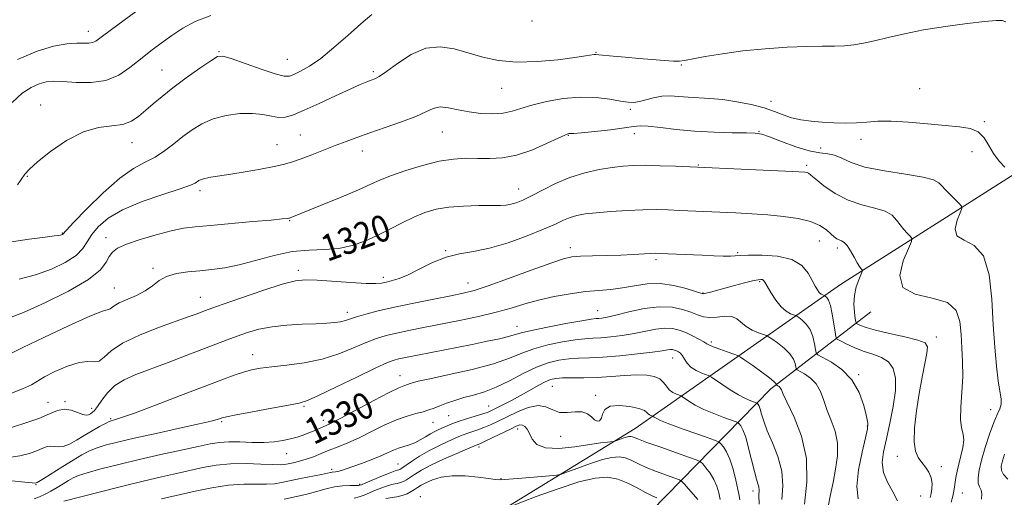
# Model space of a CAD drawing. Extents: x 2064800 to 2067700, y 337300 to 340200.
# Drawn here: x 2065649 to 2065947, y 339233 to 339378 of the extents above; entities that cross this region are included whole.
import ezdxf
from ezdxf.enums import TextEntityAlignment as Align

# ---------------------------------------------------------------- set-up
doc = ezdxf.new("R2010")
doc.units = 0
doc.header["$MEASUREMENT"] = 0
for name, color, linetype, lineweight in [('DTM HARD BREAKLINE', 7, 'Continuous', 0), ('DTM SPOT ELEVATION', 2, 'Continuous', 13), ('INDEX CONTOUR', 41, 'Continuous', 13), ('INDEX CONTOUR LABEL', 244, 'Continuous', 0), ('INTERMEDIATE CONTOUR', 44, 'Continuous', 0)]:
    doc.layers.add(name, color=color, linetype=linetype, lineweight=lineweight)
doc.styles.add('Style-ITALICS', font='ITALICS.shx')

msp = doc.modelspace()

# ---------------------------------------------------------------- linework, layer by layer
at = {"layer": 'DTM HARD BREAKLINE'}
for points in [[(2065897.04, 339297.61, 1322.89), (2065955.93, 339334.98, 1315.1), (2066008.99, 339361.37, 1311.58), (2066051.72, 339407.19, 1309.66), (2066099.34, 339479.37, 1304.15), (2066147.15, 339550.03, 1299.97), (2066173.2, 339616.858, 1300.407)], [(2065897.04, 339297.61, 1322.89), (2065834.94, 339254.06, 1337.24), (2065772.65, 339215.9, 1344.76), (2065693.76, 339174.41, 1352.83), (2065616.66, 339132.7, 1361.71), (2065536.55, 339085.42, 1366.5), (2065483.83, 339039.44, 1369.68), (2065454.26, 338985.78, 1371.9), (2065432.52, 338882.32, 1370.24), (2065408.06, 338747.9, 1367.56), (2065380.41, 338671.26, 1363.19), (2065368.92, 338642.88, 1361.25)], [(2065451.016, 338537.669, 1369.575), (2065534.26, 338543.97, 1366.26), (2065573.68, 338557.82, 1365.38), (2065597.46, 338612.9, 1370.98), (2065622.19, 338655.78, 1371.06), (2065655.78, 338716.02, 1368.24), (2065689.59, 338783.05, 1364.34), (2065699.15, 338832.39, 1364.5), (2065726.46, 338924.83, 1364.54), (2065753.59, 339023.66, 1367.58), (2065763.3, 339059.4, 1366.4), (2065784.73, 339128.08, 1364.58), (2065805.57, 339179.01, 1357.95), (2065839.85, 339229.26, 1343.14), (2065875.95, 339266.1, 1330.53), (2065906.21, 339289.38, 1320.5)]]:
    msp.add_polyline3d(points, dxfattribs=at)
at = {"layer": 'DTM SPOT ELEVATION'}
for p in [(2065803.7, 339377.28, 1312.4), (2065669.58, 339374.15, 1307.4), (2065709.12, 339367.99, 1311.9), (2065823.11, 339367.82, 1313.9), (2065729.78, 339365.7, 1311.1), (2065848.92, 339363.97, 1314.1), (2065691.85, 339362.51, 1311.1), (2065755.79, 339361.97, 1313.7), (2065794.53, 339356.97, 1314.8), (2065920.94, 339356.78, 1315.4), (2065655.14, 339351.88, 1311.3), (2065876, 339353.01, 1315.5), (2065833.47, 339350.54, 1316.3), (2065940.48, 339346.89, 1315.9), (2065733.66, 339342.82, 1315.1), (2065776.66, 339343.72, 1316.9), (2065814.72, 339342.7, 1318.1), (2065834.72, 339343.23, 1318.6), (2065872.37, 339343.94, 1317.9), (2065682.74, 339340.51, 1312.7), (2065726.64, 339339.85, 1315.2), (2065903.22, 339341.5, 1316.4), (2065752.38, 339337.98, 1316.6), (2065890.99, 339338.91, 1316.8), (2065936.82, 339337.74, 1316.4), (2065854.01, 339333.73, 1319.9), (2065886.75, 339333.66, 1319.7), (2065651.13, 339330.35, 1312.1), (2065703.3, 339325.99, 1316.4), (2065799.71, 339326.51, 1319.3), (2065730.49, 339316.91, 1318.1), (2065661.66, 339313.17, 1313.9), (2065674.87, 339311.78, 1317.4), (2065890.64, 339310.75, 1322.9), (2065777.6, 339307.85, 1321.9), (2065815.34, 339308.79, 1323.5), (2065865.94, 339307.25, 1323.8), (2065896.08, 339308.69, 1322.4), (2065841.19, 339305.1, 1324.3), (2065689.16, 339302.52, 1319.7), (2065733.02, 339301.88, 1321.6), (2065758.8, 339299.8, 1321.6), (2065784.34, 339298.06, 1323.3), (2065872.55, 339298.5, 1326.2), (2065677.44, 339296.54, 1319.2), (2065855.43, 339295.1, 1325.9), (2065703.47, 339293.78, 1321.2), (2065747.89, 339289.26, 1323.5), (2065823.64, 339289.73, 1327.2), (2065799.22, 339284.97, 1327.3), (2065857.96, 339280.24, 1329.7), (2065926.02, 339281.78, 1321.5), (2065719.29, 339276.46, 1325.3), (2065846.25, 339275.4, 1332.8), (2065763.81, 339270.06, 1329.3), (2065902.51, 339270.36, 1325.9), (2065809.87, 339266.83, 1334.9), (2065657.33, 339262.01, 1323.1), (2065662.52, 339262.22, 1323.8), (2065822.94, 339264.13, 1335.7), (2065670.6, 339260.18, 1323.5), (2065734.77, 339260.8, 1328.2), (2065790.61, 339260.95, 1333.1), (2065942.42, 339259.75, 1318.6), (2065676.32, 339257.12, 1325.8), (2065709.84, 339256.15, 1328.2), (2065740.62, 339256.57, 1329.5), (2065773.79, 339255.93, 1332.8), (2065778.48, 339258.02, 1332.8), (2065824.24, 339256.48, 1335.9), (2065799.41, 339253.96, 1338.5), (2065905.1, 339254.85, 1326.1), (2065812.43, 339251.74, 1336.7), (2065787.7, 339248.51, 1338.4), (2065729.5, 339246.51, 1330.8), (2065914.19, 339245.72, 1322.6), (2065743.12, 339241.75, 1333.6), (2065763.23, 339243.36, 1335.1), (2065927.49, 339242.54, 1321.5), (2065794.32, 339238.96, 1339.9), (2065653.72, 339237.16, 1328.1), (2065751.57, 339237.21, 1335.8), (2065870.58, 339235.26, 1334.5), (2065769.98, 339233.49, 1341.5), (2065921.29, 339233.66, 1322.9), (2065933.9, 339234.62, 1319.2)]:
    msp.add_point(p, dxfattribs=at)
at = {"layer": 'INDEX CONTOUR'}
for points in [[(2065706.595, 339378.891, 1310), (2065701.899, 339377.119, 1310), (2065698.129, 339375.072, 1310), (2065694.831, 339372.865, 1310), (2065691.625, 339370.586, 1310), (2065688.441, 339368.223, 1310), (2065685.294, 339365.745, 1310), (2065682.141, 339363.191, 1310), (2065678.762, 339360.906, 1310), (2065674.888, 339359.311, 1310), (2065670.406, 339358.68, 1310), (2065665.839, 339358.716, 1310), (2065661.869, 339358.975, 1310), (2065658.967, 339359.075, 1310), (2065656.771, 339358.873, 1310), (2065654.71, 339358.288, 1310), (2065652.32, 339357.209, 1310), (2065649.58, 339355.417, 1310), (2065646.574, 339352.662, 1310)], [(2065930.511, 339231.802, 1320), (2065930.953, 339233.69, 1320), (2065931.276, 339235.201, 1320), (2065931.51, 339236.484, 1320), (2065931.955, 339239.34, 1320), (2065932.287, 339241.19, 1320), (2065932.778, 339243.364, 1320), (2065933.433, 339245.831, 1320), (2065934.034, 339248.338, 1320), (2065934.306, 339250.575, 1320), (2065934.081, 339252.392, 1320), (2065933.626, 339254.275, 1320), (2065933.312, 339256.863, 1320), (2065933.403, 339260.601, 1320), (2065933.722, 339265.117, 1320), (2065933.979, 339269.84, 1320), (2065933.961, 339274.312, 1320), (2065933.742, 339278.515, 1320), (2065933.473, 339282.547, 1320), (2065933.136, 339286.415, 1320), (2065932.052, 339289.778, 1320), (2065929.377, 339292.21, 1320), (2065924.729, 339293.542, 1320), (2065919.581, 339294.657, 1320), (2065915.862, 339296.689, 1320), (2065914.951, 339300.364, 1320), (2065915.985, 339304.748, 1320), (2065917.541, 339308.495, 1320), (2065918.463, 339310.616, 1320), (2065918.633, 339311.561, 1320), (2065918.199, 339312.142, 1320), (2065917.316, 339313.012, 1320), (2065916.193, 339314.21, 1320), (2065915.047, 339315.616, 1320), (2065913.98, 339317.11, 1320), (2065912.633, 339318.541, 1320), (2065910.532, 339319.756, 1320), (2065907.363, 339320.694, 1320), (2065903.461, 339321.666, 1320), (2065899.318, 339323.075, 1320), (2065895.397, 339325.159, 1320), (2065892.035, 339327.491, 1320), (2065889.533, 339329.478, 1320), (2065888.073, 339330.675, 1320), (2065887.342, 339331.231, 1320), (2065886.912, 339331.444, 1320), (2065886.246, 339331.571, 1320), (2065884.417, 339331.708, 1320), (2065880.39, 339331.912, 1320), (2065873.677, 339332.215, 1320), (2065847.149, 339333.371, 1320), (2065842.516, 339333.545, 1320), (2065838.023, 339333.655, 1320), (2065834.398, 339333.631, 1320), (2065831.27, 339333.434, 1320), (2065827.996, 339333.031, 1320), (2065824.093, 339332.382, 1320), (2065819.723, 339331.403, 1320), (2065815.209, 339330.004, 1320), (2065810.856, 339328.17, 1320), (2065806.895, 339326.189, 1320), (2065803.536, 339324.421, 1320), (2065800.925, 339323.15, 1320), (2065798.931, 339322.336, 1320), (2065797.359, 339321.861, 1320), (2065795.951, 339321.614, 1320), (2065794.203, 339321.515, 1320), (2065787.646, 339321.469, 1320), (2065783.053, 339321.343, 1320), (2065778.548, 339321.01, 1320), (2065774.716, 339320.375, 1320), (2065771.347, 339319.389, 1320), (2065768.037, 339318.017, 1320), (2065764.472, 339316.266, 1320), (2065760.71, 339314.316, 1320), (2065756.9, 339312.391, 1320), (2065753.143, 339310.697, 1320), (2065749.34, 339309.374, 1320), (2065745.34, 339308.543, 1320), (2065741.016, 339308.227, 1320), (2065736.315, 339308.056, 1320), (2065731.208, 339307.56, 1320), (2065725.737, 339306.424, 1320), (2065715.168, 339303.586, 1320), (2065710.79, 339302.685, 1320), (2065706.929, 339302.157, 1320), (2065703.277, 339301.806, 1320), (2065699.626, 339301.445, 1320), (2065696.176, 339300.913, 1320), (2065693.228, 339300.059, 1320), (2065690.95, 339298.792, 1320), (2065688.972, 339297.271, 1320), (2065686.789, 339295.713, 1320), (2065684.079, 339294.304, 1320), (2065678.873, 339292.042, 1320), (2065677.389, 339291.2, 1320), (2065676.137, 339290.239, 1320), (2065675.54, 339290.085, 1320), (2065673.866, 339289.578, 1320), (2065670.056, 339288.055, 1320), (2065663.59, 339285.144, 1320), (2065656.096, 339281.626, 1320), (2065649.737, 339278.569, 1320), (2065646.106, 339276.773, 1320)], [(2065886.185, 339231.27, 1330), (2065886.887, 339237.904, 1330), (2065886.71, 339245.035, 1330), (2065885.218, 339251.767, 1330), (2065883.015, 339257.547, 1330), (2065879.736, 339264.511, 1330), (2065879.147, 339265.817, 1330), (2065878.824, 339266.406, 1330), (2065878.47, 339266.777, 1330), (2065878.094, 339267.039, 1330), (2065877.619, 339267.299, 1330), (2065877.551, 339267.373, 1330), (2065877.526, 339267.489, 1330), (2065877.429, 339267.738, 1330), (2065876.914, 339268.308, 1330), (2065875.579, 339269.418, 1330), (2065873.224, 339271.156, 1330), (2065870.466, 339273.11, 1330), (2065868.128, 339274.741, 1330), (2065866.765, 339275.669, 1330), (2065865.884, 339276.141, 1330), (2065864.733, 339276.56, 1330), (2065862.796, 339277.228, 1330), (2065860.508, 339278.034, 1330), (2065858.546, 339278.766, 1330), (2065857.376, 339279.28, 1330), (2065856.627, 339279.715, 1330), (2065855.721, 339280.28, 1330), (2065854.224, 339281.118, 1330), (2065852.29, 339282.115, 1330), (2065850.218, 339283.089, 1330), (2065848.224, 339283.873, 1330), (2065846.18, 339284.358, 1330), (2065843.875, 339284.449, 1330), (2065841.149, 339284.101, 1330), (2065834.629, 339282.79, 1330), (2065831.048, 339282.218, 1330), (2065827.577, 339281.796, 1330), (2065824.536, 339281.526, 1330), (2065822.084, 339281.382, 1330), (2065819.731, 339281.229, 1330), (2065816.824, 339280.906, 1330), (2065812.935, 339280.285, 1330), (2065808.533, 339279.374, 1330), (2065804.31, 339278.216, 1330), (2065800.678, 339276.85, 1330), (2065796.934, 339275.323, 1330), (2065792.101, 339273.677, 1330), (2065785.619, 339271.982, 1330), (2065778.66, 339270.411, 1330), (2065772.824, 339269.161, 1330), (2065769.294, 339268.371, 1330), (2065767.615, 339267.94, 1330), (2065766.921, 339267.704, 1330), (2065766.07, 339267.376, 1330), (2065764.945, 339267.035, 1330), (2065763.482, 339266.424, 1330), (2065760.567, 339264.996, 1330), (2065755.886, 339262.542, 1330), (2065745.869, 339257.194, 1330), (2065743.007, 339255.707, 1330), (2065741.474, 339254.968, 1330), (2065737.821, 339253.392, 1330), (2065736.236, 339252.745, 1330), (2065734.557, 339252.118, 1330), (2065732.737, 339251.524, 1330), (2065730.713, 339250.966, 1330), (2065728.413, 339250.463, 1330), (2065725.746, 339250.074, 1330), (2065722.622, 339249.878, 1330), (2065719.035, 339249.907, 1330), (2065715.345, 339250.032, 1330), (2065712.002, 339250.077, 1330), (2065709.242, 339249.894, 1330), (2065706.442, 339249.428, 1330), (2065702.768, 339248.647, 1330), (2065697.635, 339247.543, 1330), (2065691.476, 339246.203, 1330), (2065684.975, 339244.736, 1330), (2065678.778, 339243.256, 1330), (2065673.377, 339241.88, 1330), (2065669.223, 339240.735, 1330), (2065666.577, 339239.882, 1330), (2065664.927, 339239.169, 1330), (2065663.573, 339238.383, 1330), (2065661.955, 339237.377, 1330), (2065660.114, 339236.245, 1330), (2065658.234, 339235.149, 1330), (2065656.462, 339234.215, 1330), (2065654.794, 339233.456, 1330), (2065653.188, 339232.855, 1330)], [(2065853.857, 339232.623, 1340), (2065852.575, 339234.17, 1340), (2065851.09, 339235.885, 1340), (2065849.835, 339237.308, 1340), (2065849.063, 339238.125, 1340), (2065848.303, 339238.591, 1340), (2065846.905, 339239.104, 1340), (2065844.437, 339239.97, 1340), (2065841.339, 339241.108, 1340), (2065838.269, 339242.346, 1340), (2065835.742, 339243.52, 1340), (2065833.682, 339244.512, 1340), (2065831.867, 339245.216, 1340), (2065830.055, 339245.532, 1340), (2065827.912, 339245.387, 1340), (2065825.082, 339244.715, 1340), (2065821.417, 339243.527, 1340), (2065817.597, 339242.146, 1340), (2065814.506, 339240.98, 1340), (2065812.685, 339240.319, 1340), (2065811.269, 339240.011, 1340), (2065809.044, 339239.793, 1340), (2065800.676, 339239.083, 1340), (2065796.729, 339238.769, 1340), (2065794.28, 339238.626, 1340), (2065792.613, 339238.684, 1340), (2065790.604, 339238.953, 1340), (2065787.439, 339239.396, 1340), (2065783.534, 339239.783, 1340), (2065779.609, 339239.835, 1340), (2065776.263, 339239.363, 1340), (2065773.595, 339238.549, 1340), (2065771.583, 339237.666, 1340), (2065770.163, 339236.927, 1340), (2065769.118, 339236.3, 1340), (2065768.189, 339235.69, 1340), (2065767.157, 339235.035, 1340), (2065765.942, 339234.393, 1340), (2065764.498, 339233.854, 1340), (2065762.825, 339233.477, 1340), (2065759.518, 339232.956, 1340)]]:
    msp.add_polyline3d(points, dxfattribs=at)
at = {"layer": 'INTERMEDIATE CONTOUR'}
for points in [[(2065687.253, 339382.52, 1308), (2065676.57, 339374.657, 1308), (2065673.475, 339372.345, 1308), (2065671.824, 339371.184, 1308), (2065670.805, 339370.726, 1308), (2065669.705, 339370.575, 1308), (2065666.036, 339370.527, 1308), (2065663.023, 339370.332, 1308), (2065659.052, 339369.656, 1308), (2065654.048, 339368.147, 1308), (2065648.137, 339365.645, 1308)], [(2065755.275, 339379.258, 1312), (2065751.979, 339376.417, 1312), (2065748.051, 339372.913, 1312), (2065743.835, 339369.226, 1312), (2065739.822, 339365.966, 1312), (2065736.422, 339363.605, 1312), (2065733.727, 339362.06, 1312), (2065731.748, 339361.107, 1312), (2065730.346, 339360.588, 1312), (2065728.769, 339360.599, 1312), (2065726.11, 339361.299, 1312), (2065721.845, 339362.729, 1312), (2065712.781, 339365.94, 1312), (2065710.268, 339366.689, 1312), (2065708.608, 339366.512, 1312), (2065706.568, 339365.279, 1312), (2065703.258, 339362.975, 1312), (2065699.171, 339360.051, 1312), (2065695.149, 339357.071, 1312), (2065691.848, 339354.483, 1312), (2065689.198, 339352.27, 1312), (2065686.95, 339350.3, 1312), (2065684.846, 339348.496, 1312), (2065682.605, 339347.004, 1312), (2065679.946, 339346.024, 1312), (2065676.636, 339345.595, 1312), (2065672.662, 339345.11, 1312), (2065668.066, 339343.796, 1312), (2065663.006, 339341.162, 1312), (2065658.13, 339337.84, 1312), (2065654.2, 339334.739, 1312), (2065651.745, 339332.534, 1312), (2065650.342, 339330.951, 1312), (2065648.157, 339327.753, 1312)], [(2065946.997, 339377.037, 1314), (2065945.88, 339377.387, 1314), (2065944.055, 339377.435, 1314), (2065940.716, 339377.156, 1314), (2065935.375, 339376.543, 1314), (2065928.823, 339375.661, 1314), (2065922.173, 339374.593, 1314), (2065916.335, 339373.431, 1314), (2065911.421, 339372.29, 1314), (2065907.344, 339371.296, 1314), (2065903.976, 339370.548, 1314), (2065901.039, 339370.048, 1314), (2065898.214, 339369.771, 1314), (2065895.169, 339369.677, 1314), (2065891.513, 339369.656, 1314), (2065886.839, 339369.578, 1314), (2065880.922, 339369.336, 1314), (2065874.252, 339368.894, 1314), (2065867.506, 339368.242, 1314), (2065861.305, 339367.394, 1314), (2065856.084, 339366.504, 1314), (2065849.893, 339365.303, 1314), (2065848.313, 339365.116, 1314), (2065846.498, 339365.137, 1314), (2065843.686, 339365.309, 1314), (2065840.048, 339365.588, 1314), (2065835.991, 339365.933, 1314), (2065831.923, 339366.301, 1314), (2065828.283, 339366.646, 1314), (2065823.902, 339367.083, 1314), (2065823.078, 339367.139, 1314), (2065822.52, 339367.1, 1314), (2065819.956, 339366.7, 1314), (2065816.706, 339366.237, 1314), (2065811.584, 339365.586, 1314), (2065805.363, 339365.016, 1314), (2065799.094, 339364.859, 1314), (2065793.606, 339365.353, 1314), (2065788.825, 339366.35, 1314), (2065780.22, 339368.833, 1314), (2065775.991, 339369.501, 1314), (2065771.656, 339369.037, 1314), (2065767.212, 339367.124, 1314), (2065763.067, 339364.465, 1314), (2065759.733, 339362.02, 1314), (2065757.553, 339360.519, 1314), (2065756.178, 339359.768, 1314), (2065755.091, 339359.346, 1314), (2065753.785, 339358.862, 1314), (2065751.804, 339358.05, 1314), (2065748.704, 339356.679, 1314), (2065744.284, 339354.639, 1314), (2065739.321, 339352.335, 1314), (2065734.83, 339350.288, 1314), (2065731.564, 339348.922, 1314), (2065729.208, 339348.24, 1314), (2065727.183, 339348.143, 1314), (2065724.977, 339348.493, 1314), (2065722.36, 339349.004, 1314), (2065719.173, 339349.356, 1314), (2065715.357, 339349.277, 1314), (2065711.26, 339348.721, 1314), (2065707.333, 339347.695, 1314), (2065703.917, 339346.222, 1314), (2065700.919, 339344.394, 1314), (2065698.138, 339342.318, 1314), (2065695.397, 339340.119, 1314), (2065692.62, 339337.985, 1314), (2065689.756, 339336.121, 1314), (2065686.712, 339334.569, 1314), (2065683.238, 339332.719, 1314), (2065679.042, 339329.8, 1314), (2065674.051, 339325.385, 1314), (2065669.067, 339320.452, 1314), (2065665.112, 339316.323, 1314), (2065661.859, 339312.848, 1314), (2065661.701, 339312.747, 1314), (2065661.474, 339312.648, 1314), (2065661.176, 339312.555, 1314), (2065660.681, 339312.46, 1314), (2065659.372, 339312.29, 1314), (2065656.511, 339311.956, 1314), (2065651.666, 339311.371, 1314), (2065645.64, 339310.453, 1314)], [(2065946.688, 339333.058, 1316), (2065944.974, 339334.949, 1316), (2065943.279, 339337.214, 1316), (2065941.849, 339339.661, 1316), (2065940.441, 339341.96, 1316), (2065938.693, 339343.749, 1316), (2065936.275, 339344.783, 1316), (2065932.985, 339345.307, 1316), (2065928.655, 339345.683, 1316), (2065923.287, 339346.182, 1316), (2065917.568, 339346.689, 1316), (2065912.356, 339346.994, 1316), (2065908.27, 339346.957, 1316), (2065904.966, 339346.716, 1316), (2065901.863, 339346.479, 1316), (2065898.507, 339346.41, 1316), (2065894.969, 339346.502, 1316), (2065891.448, 339346.702, 1316), (2065888.117, 339346.98, 1316), (2065885.036, 339347.393, 1316), (2065882.238, 339348.014, 1316), (2065879.682, 339348.887, 1316), (2065877.036, 339349.924, 1316), (2065873.898, 339351.004, 1316), (2065870.007, 339352.014, 1316), (2065865.686, 339352.871, 1316), (2065861.402, 339353.501, 1316), (2065857.532, 339353.863, 1316), (2065850.987, 339354.237, 1316), (2065848.153, 339354.474, 1316), (2065845.509, 339354.639, 1316), (2065842.977, 339354.548, 1316), (2065840.516, 339354.088, 1316), (2065836.235, 339352.9, 1316), (2065834.577, 339352.651, 1316), (2065832.846, 339352.72, 1316), (2065830.532, 339353.072, 1316), (2065827.245, 339353.626, 1316), (2065823.087, 339354.122, 1316), (2065818.284, 339354.253, 1316), (2065813.116, 339353.805, 1316), (2065808.077, 339352.93, 1316), (2065803.719, 339351.872, 1316), (2065800.398, 339350.852, 1316), (2065797.688, 339350.001, 1316), (2065794.973, 339349.428, 1316), (2065791.784, 339349.218, 1316), (2065788.27, 339349.356, 1316), (2065784.732, 339349.802, 1316), (2065781.433, 339350.469, 1316), (2065778.491, 339351.075, 1316), (2065775.989, 339351.289, 1316), (2065773.884, 339350.863, 1316), (2065771.635, 339349.867, 1316), (2065768.576, 339348.454, 1316), (2065764.291, 339346.783, 1316), (2065759.375, 339345.041, 1316), (2065754.671, 339343.424, 1316), (2065750.799, 339342.065, 1316), (2065747.485, 339340.852, 1316), (2065744.227, 339339.609, 1316), (2065737.1, 339336.824, 1316), (2065733.905, 339335.604, 1316), (2065731.323, 339334.695, 1316), (2065728.842, 339333.982, 1316), (2065725.766, 339333.291, 1316), (2065721.646, 339332.495, 1316), (2065717.011, 339331.672, 1316), (2065712.64, 339330.948, 1316), (2065706.586, 339330.027, 1316), (2065704.798, 339329.708, 1316), (2065703.647, 339329.392, 1316), (2065702.934, 339329.061, 1316), (2065701.845, 339328.303, 1316), (2065700.419, 339327.656, 1316), (2065697.327, 339326.554, 1316), (2065692.112, 339324.85, 1316), (2065685.831, 339322.669, 1316), (2065679.92, 339320.208, 1316), (2065675.51, 339317.646, 1316), (2065672.523, 339315.109, 1316), (2065670.578, 339312.71, 1316), (2065669.246, 339310.522, 1316), (2065667.894, 339308.464, 1316), (2065665.844, 339306.415, 1316), (2065662.597, 339304.308, 1316), (2065658.379, 339302.292, 1316), (2065653.6, 339300.57, 1316), (2065648.67, 339299.263, 1316)], [(2065939.617, 339232.728, 1318), (2065939.797, 339234.356, 1318), (2065939.548, 339235.505, 1318), (2065939.082, 339236.456, 1318), (2065938.693, 339237.583, 1318), (2065938.629, 339239.215, 1318), (2065938.953, 339241.509, 1318), (2065939.678, 339244.581, 1318), (2065940.782, 339248.406, 1318), (2065942.085, 339252.414, 1318), (2065943.372, 339255.894, 1318), (2065944.452, 339258.339, 1318), (2065945.223, 339260.035, 1318), (2065945.608, 339261.473, 1318), (2065945.569, 339263.12, 1318), (2065945.219, 339265.357, 1318), (2065944.709, 339268.546, 1318), (2065944.172, 339272.974, 1318), (2065943.666, 339278.64, 1318), (2065943.228, 339285.468, 1318), (2065942.808, 339293.165, 1318), (2065941.998, 339300.568, 1318), (2065940.3, 339306.304, 1318), (2065937.491, 339309.46, 1318), (2065934.42, 339310.991, 1318), (2065932.216, 339312.318, 1318), (2065931.677, 339314.493, 1318), (2065932.289, 339317.087, 1318), (2065933.21, 339319.305, 1318), (2065933.728, 339320.588, 1318), (2065933.631, 339321.338, 1318), (2065932.841, 339322.199, 1318), (2065931.367, 339323.634, 1318), (2065929.594, 339325.4, 1318), (2065926.808, 339328.337, 1318), (2065925.18, 339329.279, 1318), (2065922.025, 339330.095, 1318), (2065916.693, 339330.956, 1318), (2065910.3, 339331.944, 1318), (2065904.409, 339333.116, 1318), (2065900.206, 339334.472, 1318), (2065897.38, 339335.771, 1318), (2065895.248, 339336.714, 1318), (2065893.177, 339337.133, 1318), (2065890.739, 339337.396, 1318), (2065887.558, 339338.003, 1318), (2065883.471, 339339.282, 1318), (2065879.171, 339340.881, 1318), (2065875.561, 339342.274, 1318), (2065873.198, 339343.066, 1318), (2065871.254, 339343.376, 1318), (2065868.553, 339343.454, 1318), (2065864.244, 339343.519, 1318), (2065858.772, 339343.674, 1318), (2065852.907, 339343.995, 1318), (2065847.35, 339344.509, 1318), (2065842.544, 339345.063, 1318), (2065838.865, 339345.459, 1318), (2065836.439, 339345.543, 1318), (2065834.407, 339345.347, 1318), (2065831.658, 339344.946, 1318), (2065827.482, 339344.427, 1318), (2065822.75, 339343.902, 1318), (2065818.727, 339343.496, 1318), (2065816.36, 339343.295, 1318), (2065815.312, 339343.241, 1318), (2065814.925, 339343.243, 1318), (2065814.558, 339343.179, 1318), (2065813.634, 339342.807, 1318), (2065811.594, 339341.855, 1318), (2065808.095, 339340.198, 1318), (2065803.661, 339338.282, 1318), (2065799.032, 339336.7, 1318), (2065794.797, 339335.893, 1318), (2065790.949, 339335.683, 1318), (2065787.33, 339335.744, 1318), (2065783.758, 339335.77, 1318), (2065779.955, 339335.54, 1318), (2065775.622, 339334.861, 1318), (2065770.636, 339333.625, 1318), (2065765.577, 339332.073, 1318), (2065761.203, 339330.534, 1318), (2065757.953, 339329.224, 1318), (2065755.022, 339327.911, 1318), (2065751.284, 339326.249, 1318), (2065746.04, 339324.042, 1318), (2065740.282, 339321.684, 1318), (2065730.564, 339317.771, 1318), (2065730.383, 339317.719, 1318), (2065730.153, 339317.669, 1318), (2065729.659, 339317.594, 1318), (2065728.183, 339317.433, 1318), (2065724.879, 339317.122, 1318), (2065719.306, 339316.628, 1318), (2065706.46, 339315.511, 1318), (2065701.905, 339315.087, 1318), (2065698.323, 339314.607, 1318), (2065694.622, 339313.843, 1318), (2065690.048, 339312.65, 1318), (2065685.219, 339311.212, 1318), (2065681.094, 339309.795, 1318), (2065678.387, 339308.581, 1318), (2065676.826, 339307.42, 1318), (2065675.895, 339306.078, 1318), (2065674.999, 339304.342, 1318), (2065673.227, 339302.078, 1318), (2065669.594, 339299.173, 1318), (2065663.567, 339295.651, 1318), (2065656.434, 339292.079, 1318), (2065649.937, 339289.167, 1318), (2065645.42, 339287.417, 1318)], [(2065924.168, 339233.239, 1322), (2065924.416, 339234.429, 1322), (2065924.652, 339235.872, 1322), (2065924.737, 339237.521, 1322), (2065924.484, 339239.226, 1322), (2065923.769, 339240.86, 1322), (2065922.732, 339242.403, 1322), (2065921.58, 339243.856, 1322), (2065920.51, 339245.311, 1322), (2065919.695, 339247.218, 1322), (2065919.298, 339250.112, 1322), (2065919.428, 339254.332, 1322), (2065919.979, 339259.416, 1322), (2065920.79, 339264.706, 1322), (2065921.699, 339269.601, 1322), (2065922.544, 339273.754, 1322), (2065923.163, 339276.88, 1322), (2065923.331, 339278.824, 1322), (2065922.582, 339279.964, 1322), (2065920.387, 339280.813, 1322), (2065916.506, 339281.774, 1322), (2065911.852, 339282.815, 1322), (2065907.627, 339283.795, 1322), (2065904.762, 339284.597, 1322), (2065903.114, 339285.198, 1322), (2065902.267, 339285.598, 1322), (2065901.85, 339285.863, 1322), (2065901.645, 339286.314, 1322), (2065901.48, 339287.339, 1322), (2065901.242, 339289.2, 1322), (2065901.081, 339291.652, 1322), (2065901.212, 339294.327, 1322), (2065901.763, 339296.88, 1322), (2065902.528, 339299.064, 1322), (2065903.597, 339301.525, 1322), (2065903.685, 339301.895, 1322), (2065903.556, 339302.085, 1322), (2065903.266, 339302.39, 1322), (2065902.791, 339303.02, 1322), (2065902.091, 339304.16, 1322), (2065901.151, 339305.883, 1322), (2065900.086, 339307.802, 1322), (2065899.039, 339309.416, 1322), (2065898.124, 339310.359, 1322), (2065897.331, 339310.811, 1322), (2065896.62, 339311.089, 1322), (2065895.935, 339311.464, 1322), (2065895.157, 339312.056, 1322), (2065894.149, 339312.937, 1322), (2065892.76, 339314.134, 1322), (2065890.783, 339315.456, 1322), (2065887.993, 339316.668, 1322), (2065884.261, 339317.582, 1322), (2065879.833, 339318.224, 1322), (2065875.047, 339318.674, 1322), (2065870.2, 339319.003, 1322), (2065865.417, 339319.255, 1322), (2065848.43, 339320.037, 1322), (2065844.897, 339320.187, 1322), (2065841.308, 339320.267, 1322), (2065837.247, 339320.224, 1322), (2065832.485, 339320.024, 1322), (2065827.545, 339319.708, 1322), (2065823.14, 339319.338, 1322), (2065819.796, 339318.948, 1322), (2065817.306, 339318.487, 1322), (2065815.284, 339317.882, 1322), (2065813.306, 339317.053, 1322), (2065810.824, 339315.904, 1322), (2065807.256, 339314.332, 1322), (2065802.266, 339312.329, 1322), (2065796.503, 339310.258, 1322), (2065790.862, 339308.582, 1322), (2065786.024, 339307.586, 1322), (2065781.79, 339306.874, 1322), (2065777.745, 339305.883, 1322), (2065773.604, 339304.229, 1322), (2065769.592, 339302.257, 1322), (2065766.063, 339300.495, 1322), (2065763.284, 339299.342, 1322), (2065761.181, 339298.698, 1322), (2065759.592, 339298.332, 1322), (2065758.256, 339298.067, 1322), (2065756.496, 339297.923, 1322), (2065753.537, 339297.967, 1322), (2065748.937, 339298.232, 1322), (2065738.773, 339298.934, 1322), (2065735.264, 339299.054, 1322), (2065732.165, 339298.725, 1322), (2065728.142, 339297.692, 1322), (2065722.343, 339295.844, 1322), (2065715.875, 339293.643, 1322), (2065710.326, 339291.702, 1322), (2065706.869, 339290.472, 1322), (2065704.971, 339289.778, 1322), (2065702.128, 339288.697, 1322), (2065699.739, 339287.817, 1322), (2065690.79, 339284.607, 1322), (2065685.004, 339282.343, 1322), (2065679.932, 339279.922, 1322), (2065676.514, 339277.59, 1322), (2065674.39, 339275.666, 1322), (2065672.878, 339274.487, 1322), (2065671.352, 339274.214, 1322), (2065669.422, 339274.309, 1322), (2065666.757, 339274.056, 1322), (2065663.217, 339272.949, 1322), (2065659.442, 339271.311, 1322), (2065656.265, 339269.674, 1322), (2065652.381, 339267.339, 1322), (2065649.69, 339266.075, 1322), (2065645.365, 339264.397, 1322)], [(2065914.24, 339232.216, 1324), (2065912.855, 339234.937, 1324), (2065911.246, 339237.853, 1324), (2065910.025, 339240.82, 1324), (2065909.658, 339243.78, 1324), (2065910.035, 339247.025, 1324), (2065910.899, 339250.932, 1324), (2065911.984, 339255.7, 1324), (2065912.997, 339260.803, 1324), (2065913.636, 339265.54, 1324), (2065913.645, 339269.345, 1324), (2065912.948, 339272.201, 1324), (2065911.518, 339274.227, 1324), (2065909.377, 339275.578, 1324), (2065906.754, 339276.547, 1324), (2065903.927, 339277.459, 1324), (2065901.175, 339278.548, 1324), (2065898.778, 339279.662, 1324), (2065897.012, 339280.556, 1324), (2065896.043, 339281.121, 1324), (2065895.618, 339281.812, 1324), (2065895.372, 339283.22, 1324), (2065895.009, 339285.698, 1324), (2065894.522, 339288.658, 1324), (2065893.965, 339291.272, 1324), (2065893.404, 339292.906, 1324), (2065892.902, 339293.713, 1324), (2065892.527, 339294.04, 1324), (2065892.313, 339294.185, 1324), (2065892.17, 339294.26, 1324), (2065891.635, 339294.463, 1324), (2065891.169, 339294.731, 1324), (2065890.624, 339295.211, 1324), (2065890.028, 339295.985, 1324), (2065889.324, 339297.159, 1324), (2065888.432, 339298.847, 1324), (2065887.218, 339301.051, 1324), (2065885.315, 339303.343, 1324), (2065882.293, 339305.183, 1324), (2065877.986, 339306.177, 1324), (2065873.263, 339306.501, 1324), (2065869.252, 339306.474, 1324), (2065866.746, 339306.369, 1324), (2065865.195, 339306.27, 1324), (2065863.715, 339306.214, 1324), (2065861.579, 339306.23, 1324), (2065858.71, 339306.312, 1324), (2065855.194, 339306.451, 1324), (2065842.239, 339307.036, 1324), (2065840.931, 339307.051, 1324), (2065839.493, 339306.994, 1324), (2065834.284, 339306.705, 1324), (2065830.549, 339306.543, 1324), (2065826.277, 339306.41, 1324), (2065822.02, 339306.292, 1324), (2065818.427, 339306.166, 1324), (2065815.821, 339305.956, 1324), (2065813.235, 339305.38, 1324), (2065809.38, 339304.101, 1324), (2065803.455, 339301.955, 1324), (2065796.611, 339299.447, 1324), (2065790.49, 339297.254, 1324), (2065786.226, 339295.864, 1324), (2065782.924, 339295.011, 1324), (2065779.181, 339294.245, 1324), (2065773.996, 339293.218, 1324), (2065767.971, 339291.997, 1324), (2065762.109, 339290.753, 1324), (2065757.231, 339289.631, 1324), (2065753.438, 339288.664, 1324), (2065750.651, 339287.863, 1324), (2065747.283, 339286.741, 1324), (2065745.864, 339286.373, 1324), (2065744.067, 339286.099, 1324), (2065741.648, 339285.896, 1324), (2065738.398, 339285.74, 1324), (2065734.247, 339285.591, 1324), (2065729.63, 339285.343, 1324), (2065725.113, 339284.87, 1324), (2065721.14, 339284.092, 1324), (2065717.669, 339283.09, 1324), (2065714.538, 339281.988, 1324), (2065711.533, 339280.863, 1324), (2065699.18, 339276.13, 1324), (2065693.668, 339274.042, 1324), (2065683.971, 339270.419, 1324), (2065680.392, 339268.857, 1324), (2065677.548, 339267.077, 1324), (2065675.324, 339264.896, 1324), (2065673.622, 339262.635, 1324), (2065672.351, 339260.744, 1324), (2065671.417, 339259.554, 1324), (2065670.724, 339258.914, 1324), (2065670.172, 339258.556, 1324), (2065669.646, 339258.282, 1324), (2065668.952, 339258.175, 1324), (2065667.88, 339258.384, 1324), (2065666.292, 339258.97, 1324), (2065664.357, 339259.615, 1324), (2065662.315, 339259.905, 1324), (2065660.282, 339259.528, 1324), (2065657.865, 339258.559, 1324), (2065654.54, 339257.174, 1324), (2065650.035, 339255.57, 1324), (2065645.054, 339254.037, 1324)], [(2065902.369, 339232.799, 1326), (2065902.007, 339236.564, 1326), (2065902.512, 339241.56, 1326), (2065903.542, 339246.901, 1326), (2065904.571, 339251.325, 1326), (2065905.167, 339253.991, 1326), (2065905.272, 339255.723, 1326), (2065904.919, 339257.766, 1326), (2065904.107, 339261.018, 1326), (2065902.689, 339264.991, 1326), (2065900.486, 339268.854, 1326), (2065897.476, 339271.925, 1326), (2065894.278, 339274.134, 1326), (2065890.218, 339276.351, 1326), (2065889.635, 339276.979, 1326), (2065889.423, 339277.976, 1326), (2065889.149, 339279.711, 1326), (2065888.652, 339281.875, 1326), (2065887.836, 339283.987, 1326), (2065886.677, 339285.656, 1326), (2065885.424, 339286.844, 1326), (2065884.394, 339287.607, 1326), (2065883.795, 339288.014, 1326), (2065883.395, 339288.225, 1326), (2065882.85, 339288.423, 1326), (2065881.898, 339288.793, 1326), (2065880.59, 339289.543, 1326), (2065879.064, 339290.888, 1326), (2065877.463, 339292.91, 1326), (2065875.982, 339295.173, 1326), (2065874.826, 339297.117, 1326), (2065874.13, 339298.313, 1326), (2065873.741, 339298.888, 1326), (2065873.436, 339299.108, 1326), (2065872.978, 339299.18, 1326), (2065872.085, 339299.081, 1326), (2065870.463, 339298.732, 1326), (2065867.955, 339298.092, 1326), (2065864.959, 339297.286, 1326), (2065857.678, 339295.307, 1326), (2065856.403, 339294.981, 1326), (2065855.619, 339294.851, 1326), (2065854.76, 339294.998, 1326), (2065853.148, 339295.521, 1326), (2065850.306, 339296.427, 1326), (2065846.576, 339297.371, 1326), (2065842.501, 339297.924, 1326), (2065838.532, 339297.788, 1326), (2065834.746, 339297.21, 1326), (2065831.126, 339296.572, 1326), (2065827.612, 339296.157, 1326), (2065823.965, 339295.86, 1326), (2065819.905, 339295.476, 1326), (2065815.271, 339294.845, 1326), (2065810.39, 339293.979, 1326), (2065805.712, 339292.935, 1326), (2065801.519, 339291.767, 1326), (2065797.429, 339290.522, 1326), (2065792.895, 339289.246, 1326), (2065787.551, 339287.983, 1326), (2065781.763, 339286.77, 1326), (2065770.951, 339284.635, 1326), (2065766.501, 339283.738, 1326), (2065762.751, 339282.944, 1326), (2065759.639, 339282.209, 1326), (2065756.754, 339281.348, 1326), (2065753.597, 339280.144, 1326), (2065749.771, 339278.481, 1326), (2065745.282, 339276.646, 1326), (2065740.237, 339275.025, 1326), (2065734.823, 339273.911, 1326), (2065729.549, 339273.21, 1326), (2065725.005, 339272.733, 1326), (2065721.587, 339272.306, 1326), (2065718.933, 339271.812, 1326), (2065716.483, 339271.149, 1326), (2065713.675, 339270.197, 1326), (2065709.91, 339268.792, 1326), (2065697.46, 339264.032, 1326), (2065689.867, 339261.155, 1326), (2065683.5, 339258.777, 1326), (2065679.621, 339257.387, 1326), (2065677.749, 339256.779, 1326), (2065676.46, 339256.448, 1326), (2065675.813, 339256.184, 1326), (2065674.714, 339255.625, 1326), (2065672.951, 339254.659, 1326), (2065670.717, 339253.389, 1326), (2065668.303, 339251.97, 1326), (2065665.968, 339250.57, 1326), (2065663.831, 339249.397, 1326), (2065661.976, 339248.672, 1326), (2065660.457, 339248.52, 1326), (2065659.205, 339248.685, 1326), (2065658.122, 339248.81, 1326), (2065657.081, 339248.617, 1326), (2065655.842, 339248.121, 1326), (2065654.14, 339247.411, 1326), (2065651.777, 339246.596, 1326), (2065648.837, 339245.853, 1326), (2065645.471, 339245.38, 1326)], [(2065893.359, 339231.044, 1328), (2065893.972, 339234.183, 1328), (2065894.761, 339237.824, 1328), (2065895.55, 339241.801, 1328), (2065896.082, 339245.87, 1328), (2065896.083, 339249.774, 1328), (2065895.385, 339253.31, 1328), (2065894.244, 339256.541, 1328), (2065893.024, 339259.591, 1328), (2065891.983, 339262.536, 1328), (2065890.956, 339265.25, 1328), (2065889.672, 339267.56, 1328), (2065887.978, 339269.33, 1328), (2065886.187, 339270.584, 1328), (2065883.919, 339271.825, 1328), (2065883.593, 339272.176, 1328), (2065883.475, 339272.733, 1328), (2065883.289, 339273.726, 1328), (2065882.783, 339275.092, 1328), (2065881.707, 339276.702, 1328), (2065879.951, 339278.406, 1328), (2065877.946, 339279.977, 1328), (2065876.261, 339281.174, 1328), (2065875.277, 339281.842, 1328), (2065874.62, 339282.19, 1328), (2065872.195, 339283.062, 1328), (2065870.299, 339283.868, 1328), (2065868.473, 339284.919, 1328), (2065865.69, 339287.277, 1328), (2065864.122, 339287.983, 1328), (2065862.058, 339288.063, 1328), (2065859.732, 339287.805, 1328), (2065857.499, 339287.628, 1328), (2065855.598, 339287.851, 1328), (2065853.81, 339288.435, 1328), (2065851.794, 339289.246, 1328), (2065849.261, 339290.122, 1328), (2065846.083, 339290.781, 1328), (2065842.179, 339290.912, 1328), (2065837.607, 339290.328, 1328), (2065832.986, 339289.336, 1328), (2065829.074, 339288.371, 1328), (2065826.436, 339287.768, 1328), (2065824.85, 339287.486, 1328), (2065823.896, 339287.386, 1328), (2065823.087, 339287.326, 1328), (2065821.657, 339287.142, 1328), (2065818.769, 339286.669, 1328), (2065813.977, 339285.816, 1328), (2065808.397, 339284.764, 1328), (2065803.532, 339283.77, 1328), (2065800.457, 339283.023, 1328), (2065796.625, 339281.889, 1328), (2065793.892, 339281.236, 1328), (2065790.197, 339280.452, 1328), (2065785.624, 339279.534, 1328), (2065764.938, 339275.462, 1328), (2065763.393, 339275.136, 1328), (2065762.046, 339274.786, 1328), (2065760.069, 339274.03, 1328), (2065756.542, 339272.424, 1328), (2065750.985, 339269.747, 1328), (2065744.646, 339266.66, 1328), (2065739.21, 339264.048, 1328), (2065735.803, 339262.545, 1328), (2065733.322, 339261.792, 1328), (2065730.105, 339261.18, 1328), (2065725.038, 339260.254, 1328), (2065719.2, 339259.166, 1328), (2065714.221, 339258.219, 1328), (2065711.308, 339257.635, 1328), (2065709.986, 339257.325, 1328), (2065708.553, 339256.832, 1328), (2065706.728, 339256.331, 1328), (2065703.071, 339255.467, 1328), (2065697.154, 339254.162, 1328), (2065690.104, 339252.637, 1328), (2065683.442, 339251.18, 1328), (2065678.352, 339250.005, 1328), (2065674.686, 339249.052, 1328), (2065671.969, 339248.18, 1328), (2065669.729, 339247.248, 1328), (2065667.544, 339246.101, 1328), (2065664.998, 339244.576, 1328), (2065661.865, 339242.618, 1328), (2065656.072, 339238.961, 1328), (2065654.621, 339238.072, 1328), (2065654.054, 339237.755, 1328), (2065653.74, 339237.648, 1328), (2065653.519, 339237.621, 1328), (2065652.618, 339237.669, 1328), (2065650.391, 339237.871, 1328), (2065646.449, 339238.247, 1328)], [(2065879.264, 339232.614, 1332), (2065879.566, 339236.823, 1332), (2065879.284, 339241.196, 1332), (2065878.125, 339245.605, 1332), (2065876.477, 339249.783, 1332), (2065874.895, 339253.427, 1332), (2065873.809, 339256.304, 1332), (2065873.152, 339258.436, 1332), (2065872.73, 339259.919, 1332), (2065872.384, 339260.852, 1332), (2065872.099, 339261.373, 1332), (2065871.896, 339261.631, 1332), (2065871.758, 339261.764, 1332), (2065871.512, 339261.881, 1332), (2065869.886, 339262.469, 1332), (2065868.302, 339263.159, 1332), (2065866.203, 339264.27, 1332), (2065863.682, 339265.828, 1332), (2065861.166, 339267.505, 1332), (2065858.037, 339269.656, 1332), (2065857.344, 339270.036, 1332), (2065855.09, 339270.853, 1332), (2065853.37, 339271.608, 1332), (2065851.773, 339272.605, 1332), (2065850.628, 339273.802, 1332), (2065849.844, 339275.031, 1332), (2065849.222, 339276.089, 1332), (2065848.608, 339276.825, 1332), (2065847.986, 339277.292, 1332), (2065847.384, 339277.597, 1332), (2065846.814, 339277.821, 1332), (2065846.23, 339277.959, 1332), (2065845.572, 339277.985, 1332), (2065844.691, 339277.876, 1332), (2065843.09, 339277.618, 1332), (2065840.183, 339277.21, 1332), (2065835.659, 339276.666, 1332), (2065830.304, 339276.106, 1332), (2065825.176, 339275.666, 1332), (2065821.081, 339275.439, 1332), (2065817.805, 339275.316, 1332), (2065814.879, 339275.141, 1332), (2065811.894, 339274.754, 1332), (2065808.67, 339273.985, 1332), (2065805.087, 339272.661, 1332), (2065801.098, 339270.719, 1332), (2065796.943, 339268.526, 1332), (2065792.938, 339266.56, 1332), (2065789.329, 339265.173, 1332), (2065786.09, 339264.221, 1332), (2065783.13, 339263.438, 1332), (2065780.385, 339262.612, 1332), (2065777.915, 339261.764, 1332), (2065775.811, 339260.972, 1332), (2065774.097, 339260.294, 1332), (2065772.525, 339259.709, 1332), (2065770.784, 339259.174, 1332), (2065768.608, 339258.621, 1332), (2065765.93, 339257.873, 1332), (2065762.73, 339256.726, 1332), (2065759.051, 339255.067, 1332), (2065755.169, 339253.147, 1332), (2065751.423, 339251.309, 1332), (2065748.078, 339249.815, 1332), (2065745.114, 339248.607, 1332), (2065742.438, 339247.546, 1332), (2065739.967, 339246.528, 1332), (2065737.655, 339245.588, 1332), (2065735.464, 339244.795, 1332), (2065733.388, 339244.199, 1332), (2065731.533, 339243.772, 1332), (2065730.037, 339243.466, 1332), (2065728.898, 339243.247, 1332), (2065727.561, 339243.14, 1332), (2065725.335, 339243.182, 1332), (2065721.756, 339243.369, 1332), (2065717.28, 339243.534, 1332), (2065712.594, 339243.47, 1332), (2065708.238, 339243.027, 1332), (2065704.184, 339242.298, 1332), (2065696.23, 339240.548, 1332), (2065691.693, 339239.53, 1332), (2065686.184, 339238.235, 1332), (2065679.544, 339236.599, 1332), (2065672.839, 339234.908, 1332), (2065662.188, 339232.176, 1332)], [(2065872.381, 339231.217, 1334), (2065872.361, 339233.924, 1334), (2065872.383, 339235.472, 1334), (2065872.321, 339236.447, 1334), (2065872.072, 339237.41, 1334), (2065871.622, 339238.813, 1334), (2065870.977, 339241.082, 1334), (2065869.254, 339248.193, 1334), (2065868.349, 339251.511, 1334), (2065867.531, 339253.712, 1334), (2065866.859, 339254.943, 1334), (2065866.381, 339255.55, 1334), (2065866.054, 339255.864, 1334), (2065865.473, 339256.14, 1334), (2065861.735, 339257.46, 1334), (2065858.701, 339258.599, 1334), (2065855.659, 339259.892, 1334), (2065853.122, 339261.194, 1334), (2065851.208, 339262.355, 1334), (2065849.221, 339263.703, 1334), (2065848.793, 339263.938, 1334), (2065847.396, 339264.453, 1334), (2065846.306, 339264.99, 1334), (2065845.248, 339265.794, 1334), (2065844.378, 339266.874, 1334), (2065843.51, 339268.051, 1334), (2065842.368, 339269.096, 1334), (2065840.71, 339269.826, 1334), (2065838.428, 339270.221, 1334), (2065835.449, 339270.305, 1334), (2065831.766, 339270.124, 1334), (2065827.64, 339269.816, 1334), (2065823.401, 339269.541, 1334), (2065819.362, 339269.417, 1334), (2065812.934, 339269.376, 1334), (2065810.92, 339269.264, 1334), (2065809.348, 339268.924, 1334), (2065807.692, 339268.218, 1334), (2065805.549, 339267.063, 1334), (2065803.007, 339265.606, 1334), (2065800.274, 339264.054, 1334), (2065797.567, 339262.59, 1334), (2065795.105, 339261.315, 1334), (2065793.11, 339260.311, 1334), (2065791.682, 339259.613, 1334), (2065790.428, 339259.079, 1334), (2065788.833, 339258.52, 1334), (2065786.552, 339257.799, 1334), (2065783.923, 339256.982, 1334), (2065781.452, 339256.184, 1334), (2065779.524, 339255.496, 1334), (2065778.045, 339254.902, 1334), (2065775.602, 339253.833, 1334), (2065774.361, 339253.241, 1334), (2065773.018, 339252.509, 1334), (2065771.53, 339251.599, 1334), (2065769.935, 339250.638, 1334), (2065768.288, 339249.791, 1334), (2065766.638, 339249.171, 1334), (2065765.006, 339248.68, 1334), (2065763.405, 339248.17, 1334), (2065761.807, 339247.518, 1334), (2065760.024, 339246.704, 1334), (2065757.83, 339245.737, 1334), (2065755.109, 339244.648, 1334), (2065752.202, 339243.554, 1334), (2065749.563, 339242.599, 1334), (2065747.542, 339241.893, 1334), (2065746.092, 339241.421, 1334), (2065745.061, 339241.137, 1334), (2065744.311, 339240.991, 1334), (2065743.285, 339240.868, 1334), (2065742.781, 339240.764, 1334), (2065741.852, 339240.553, 1334), (2065740.051, 339240.18, 1334), (2065733.672, 339238.949, 1334), (2065730.424, 339238.298, 1334), (2065727.93, 339237.767, 1334), (2065725.815, 339237.404, 1334), (2065723.467, 339237.242, 1334), (2065720.393, 339237.266, 1334), (2065716.542, 339237.259, 1334), (2065711.978, 339236.956, 1334), (2065706.878, 339236.187, 1334), (2065701.881, 339235.172, 1334), (2065691.655, 339232.825, 1334)], [(2065866.614, 339232.502, 1336), (2065866.388, 339233.842, 1336), (2065865.987, 339235.715, 1336), (2065865.365, 339238.523, 1336), (2065864.554, 339241.793, 1336), (2065863.6, 339244.831, 1336), (2065862.57, 339247.084, 1336), (2065861.606, 339248.576, 1336), (2065860.866, 339249.47, 1336), (2065860.351, 339249.965, 1336), (2065859.434, 339250.4, 1336), (2065857.328, 339251.147, 1336), (2065853.585, 339252.451, 1336), (2065849.101, 339254.04, 1336), (2065845.112, 339255.514, 1336), (2065842.563, 339256.56, 1336), (2065841.249, 339257.206, 1336), (2065840.676, 339257.567, 1336), (2065840.406, 339257.751, 1336), (2065840.242, 339257.839, 1336), (2065839.707, 339258.038, 1336), (2065839.29, 339258.243, 1336), (2065838.885, 339258.551, 1336), (2065838.489, 339258.976, 1336), (2065837.711, 339259.5, 1336), (2065836.066, 339260.102, 1336), (2065833.3, 339260.711, 1336), (2065830.097, 339261.059, 1336), (2065827.375, 339260.832, 1336), (2065825.807, 339259.85, 1336), (2065825.096, 339258.476, 1336), (2065824.699, 339257.209, 1336), (2065824.175, 339256.462, 1336), (2065823.475, 339256.302, 1336), (2065822.647, 339256.71, 1336), (2065821.704, 339257.595, 1336), (2065820.508, 339258.573, 1336), (2065818.891, 339259.191, 1336), (2065816.76, 339259.166, 1336), (2065814.363, 339258.898, 1336), (2065812.033, 339258.957, 1336), (2065809.984, 339259.704, 1336), (2065807.958, 339260.642, 1336), (2065805.578, 339261.066, 1336), (2065802.601, 339260.471, 1336), (2065799.322, 339259.16, 1336), (2065796.173, 339257.638, 1336), (2065793.483, 339256.318, 1336), (2065791.207, 339255.251, 1336), (2065789.193, 339254.392, 1336), (2065787.333, 339253.702, 1336), (2065784.292, 339252.696, 1336), (2065783.194, 339252.301, 1336), (2065782.066, 339251.839, 1336), (2065780.515, 339251.17, 1336), (2065778.266, 339250.188, 1336), (2065775.515, 339248.911, 1336), (2065772.579, 339247.394, 1336), (2065769.755, 339245.724, 1336), (2065767.296, 339244.124, 1336), (2065764.336, 339242.098, 1336), (2065763.776, 339241.746, 1336), (2065763.463, 339241.614, 1336), (2065763.093, 339241.518, 1336), (2065762.335, 339241.282, 1336), (2065760.852, 339240.732, 1336), (2065758.488, 339239.773, 1336), (2065753.515, 339237.686, 1336), (2065752.147, 339237.126, 1336), (2065751.277, 339236.898, 1336), (2065750.258, 339236.851, 1336), (2065748.595, 339236.838, 1336), (2065746.405, 339236.744, 1336), (2065743.96, 339236.458, 1336), (2065741.479, 339235.915, 1336), (2065736.459, 339234.495, 1336), (2065733.882, 339233.87, 1336), (2065728.785, 339232.757, 1336)], [(2065860.639, 339232.674, 1338), (2065860.186, 339234.611, 1338), (2065859.585, 339236.675, 1338), (2065858.728, 339238.727, 1338), (2065857.573, 339240.627, 1338), (2065856.348, 339242.231, 1338), (2065855.35, 339243.389, 1338), (2065854.68, 339244.054, 1338), (2065853.656, 339244.569, 1338), (2065851.399, 339245.376, 1338), (2065847.404, 339246.763, 1338), (2065842.65, 339248.43, 1338), (2065838.49, 339249.921, 1338), (2065835.941, 339250.887, 1338), (2065834.69, 339251.397, 1338), (2065834.093, 339251.625, 1338), (2065833.595, 339251.712, 1338), (2065833.005, 339251.672, 1338), (2065832.225, 339251.487, 1338), (2065831.216, 339251.159, 1338), (2065830.164, 339250.779, 1338), (2065828.81, 339250.276, 1338), (2065828.407, 339250.19, 1338), (2065826.532, 339250.011, 1338), (2065824.432, 339249.76, 1338), (2065821.176, 339249.289, 1338), (2065816.709, 339248.606, 1338), (2065811.881, 339248.091, 1338), (2065807.775, 339248.214, 1338), (2065805.19, 339249.28, 1338), (2065803.803, 339250.924, 1338), (2065803.007, 339252.611, 1338), (2065802.299, 339253.906, 1338), (2065801.578, 339254.744, 1338), (2065800.845, 339255.157, 1338), (2065800.05, 339255.168, 1338), (2065798.935, 339254.768, 1338), (2065797.194, 339253.938, 1338), (2065791.91, 339251.385, 1338), (2065789.553, 339250.265, 1338), (2065788.114, 339249.605, 1338), (2065787.421, 339249.311, 1338), (2065786.865, 339249.106, 1338), (2065784.23, 339247.978, 1338), (2065780.97, 339246.57, 1338), (2065776.978, 339244.795, 1338), (2065773.174, 339243, 1338), (2065770.283, 339241.465, 1338), (2065768.247, 339240.229, 1338), (2065765.747, 339238.567, 1338), (2065764.859, 339238.07, 1338), (2065763.98, 339237.734, 1338), (2065762.959, 339237.499, 1338), (2065761.714, 339237.244, 1338), (2065760.186, 339236.842, 1338), (2065758.358, 339236.209, 1338), (2065756.405, 339235.431, 1338), (2065752.938, 339233.97, 1338), (2065751.47, 339233.443, 1338), (2065749.968, 339233.088, 1338)], [(2065947.621, 339238.827, 1316), (2065946.35, 339240.191, 1316), (2065945.702, 339241.419, 1316), (2065945.642, 339242.738, 1316), (2065945.981, 339244.332, 1316), (2065946.607, 339246.371, 1316)], [(2065841.47, 339233.176, 1342), (2065840.027, 339233.787, 1342), (2065838.049, 339234.771, 1342), (2065835.543, 339236.152, 1342), (2065832.672, 339237.627, 1342), (2065829.64, 339238.807, 1342), (2065826.515, 339239.353, 1342), (2065822.819, 339239.103, 1342), (2065817.938, 339237.942, 1342), (2065811.617, 339235.892, 1342), (2065805.027, 339233.513, 1342), (2065796.688, 339230.373, 1342)]]:
    msp.add_polyline3d(points, dxfattribs=at)

# ---------------------------------------------------------------- texts
at = {"layer": 'INDEX CONTOUR LABEL', "style": 'Style-ITALICS', "width": 0.875}
for s, rotation, p in [('1320', 19.8, (2065740.447, 339308.206, 1320)), ('1330', 26.4, (2065735.935, 339252.633, 1330))]:
    msp.add_text(s, height=8, rotation=rotation, dxfattribs=at).set_placement(p, align=Align.MIDDLE_LEFT)

doc.saveas('drawing.dxf')
